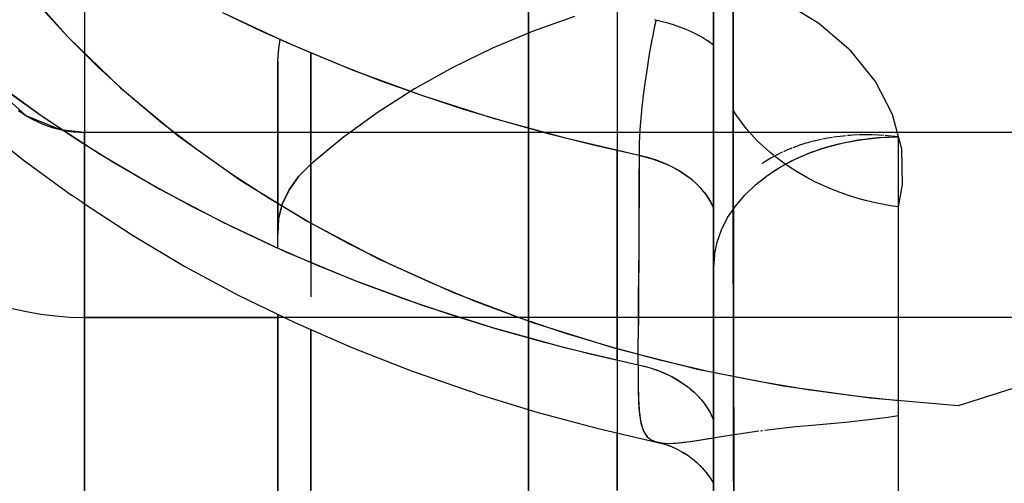
# Model space of a CAD drawing. Units: millimetres. Extents: x -1787 to 17859, y -373 to 12712.
# Drawn here: x 7676 to 7697, y 2972 to 2982 of the extents above; entities that cross this region are included whole.
import ezdxf

# ---------------------------------------------------------------- set-up
doc = ezdxf.new("R2010")
doc.units = ezdxf.units.MM
doc.layers.add('______', color=7, linetype='Continuous')
doc.dimstyles.new('Qitele', dxfattribs={"dimscale": 85, "dimtxt": 4, "dimasz": 5, "dimexe": 4, "dimexo": 0, "dimgap": 3, "dimtad": 1, "dimdec": 0, "dimrnd": 10, "dimzin": 1, "dimtxsty": 'Standard', "dimblk": 'OBLIQUE', "dimcen": 5, "dimdle": 4, "dimclrd": 256, "dimclre": 256, "dimclrt": 256, "dimadec": 0, "dimazin": 0, "dimtfac": 1, "dimtdec": 0, "dimtmove": 0, "dimatfit": 3, "dimldrblk": 'OBLIQUE', "dimfxl": 6, "dimfxlon": 1, "dimlwd": 40, "dimlwe": 30, "dimarcsym": 0})

# ---------------------------------------------------------------- blocks, each defined once
blk = doc.blocks.new('_Oblique')
at = {"color": 0, "linetype": 'ByBlock', "lineweight": -2}
blk.add_line((-0.5, -0.5), (0.5, 0.5), dxfattribs=at)
blk = doc.blocks.new('*D8')
at = {"lineweight": 40, "transparency": 16777216}
blk.add_line((2342.485, 9459.33), (2342.485, 1862.331), dxfattribs=at)
at = {"lineweight": 30, "transparency": 16777216}
for p, q in [((2852.485, 9119.33), (2002.485, 9119.33)), ((2852.485, 2202.331), (2002.485, 2202.331))]:
    blk.add_line(p, q, dxfattribs=at)
at = {"layer": 'Defpoints', "color": 0, "transparency": 16777216}
for p in [(8649.328, 9119.33), (2342.485, 2202.331), (7693.777, 2202.331)]:
    blk.add_point(p, dxfattribs=at)
at = {"lineweight": 40, "transparency": 16777216, "xscale": 425, "yscale": 425, "zscale": 425}
for p, rotation in [((2342.485, 9119.33), 90), ((2342.485, 2202.331), 270)]:
    blk.add_blockref('_Oblique', p, dxfattribs=dict(at, rotation=rotation))
at = {"transparency": 16777216, "insert": (1909.881, 5751.214), "char_height": 340, "attachment_point": 5, "rotation": 90}
blk.add_mtext('6920', dxfattribs=at)
blk = doc.blocks.new('*D9')
at = {"lineweight": 40, "transparency": 16777216}
blk.add_line((1560.366, 354.028), (1560.366, 11005.724), dxfattribs=at)
at = {"lineweight": 30, "transparency": 16777216}
for p, q in [((2070.366, 10665.724), (1220.366, 10665.724)), ((2070.366, 694.028), (1220.366, 694.028))]:
    blk.add_line(p, q, dxfattribs=at)
at = {"layer": 'Defpoints', "color": 0, "transparency": 16777216}
for p in [(1560.366, 10665.724), (8664.909, 10665.724), (7689.677, 694.028)]:
    blk.add_point(p, dxfattribs=at)
at = {"lineweight": 40, "transparency": 16777216, "xscale": 425, "yscale": 425, "zscale": 425}
for p, rotation in [((1560.366, 10665.724), 90), ((1560.366, 694.028), 270)]:
    blk.add_blockref('_Oblique', p, dxfattribs=dict(at, rotation=rotation))
at = {"transparency": 16777216, "insert": (1127.762, 5751.214), "char_height": 340, "attachment_point": 5, "rotation": 90}
blk.add_mtext('9970', dxfattribs=at)

msp = doc.modelspace()

# ---------------------------------------------------------------- linework, layer by layer
at = {"layer": '______'}
for p, q in [((7691.159, 2999.619), (7691.159, 2980.457)), ((7691.159, 2995.46), (7691.159, 2979.573)), ((7691.576, 2995.08), (7691.587, 2979.71)), ((7691.159, 2977.841), (7691.159, 2987.663)), ((7691.587, 2979.71), (7691.581, 2987.335)), ((7691.159, 2986.597), (7691.159, 2981.191)), ((7691.159, 2980.593), (7691.159, 2985.165)), ((7691.159, 2985.147), (7691.159, 2980.457)), ((7691.159, 2978.956), (7691.159, 2985.119)), ((7691.159, 2984.313), (7691.159, 2976.123)), ((7691.159, 2977.867), (7691.159, 2984.13)), ((7691.159, 2983.78), (7691.159, 2972.483)), ((7677.559, 2983.332), (7677.559, 2981.092)), ((7687.159, 2981.092), (7687.159, 2983.332)), ((7677.559, 2982.824), (7677.559, 2980.93)), ((7691.159, 2980.589), (7691.159, 2982.707)), ((7691.159, 2982.622), (7691.159, 2979.182)), ((7691.159, 2971.405), (7691.159, 2982.477)), ((7676.184, 2982.446), (7677.201, 2981.293)), ((7687.159, 2982.07), (7687.159, 2980.088)), ((7691.159, 2981.538), (7691.159, 2982.218)), ((7691.159, 2980.537), (7691.159, 2982.08)), ((7693.439, 2981.59), (7692.624, 2982.089)), ((7677.201, 2981.293), (7676.605, 2981.945)), ((7681.377, 2981.427), (7680.546, 2981.825)), ((7681.942, 2981.172), (7680.546, 2981.825)), ((7689.072, 2982.009), (7689.072, 2981.392)), ((7689.072, 2982.009), (7689.072, 2981.396)), ((7688.156, 2981.741), (7687.256, 2981.424)), ((7689.886, 2981.677), (7689.998, 2981.651)), ((7689.915, 2981.67), (7689.886, 2981.533)), ((7689.994, 2981.652), (7690.14, 2981.613)), ((7690.14, 2981.613), (7690.283, 2981.57)), ((7691.159, 2981.79), (7691.159, 2974.312)), ((7691.159, 2952.616), (7691.159, 2981.79)), ((7682.227, 2981.048), (7681.377, 2981.427)), ((7687.256, 2981.424), (7686.376, 2981.057)), ((7689.072, 2981.396), (7689.072, 2980.746)), ((7689.072, 2981.392), (7689.072, 2980.749)), ((7689.886, 2981.533), (7689.845, 2981.331)), ((7690.283, 2981.57), (7690.423, 2981.522)), ((7690.423, 2981.522), (7690.56, 2981.469)), ((7690.56, 2981.469), (7690.626, 2981.442)), ((7690.622, 2981.443), (7690.747, 2981.384)), ((7691.159, 2980.839), (7691.159, 2981.538)), ((7694.125, 2981.002), (7693.439, 2981.59)), ((7677.836, 2980.66), (7677.201, 2981.293)), ((7677.201, 2981.293), (7678.337, 2980.198)), ((7681.756, 2981.053), (7681.787, 2981.244)), ((7689.816, 2981.179), (7689.806, 2981.129)), ((7689.821, 2981.205), (7689.816, 2981.181)), ((7689.821, 2981.206), (7689.818, 2981.192)), ((7689.845, 2981.331), (7689.821, 2981.206)), ((7690.747, 2981.384), (7690.869, 2981.321)), ((7690.869, 2981.321), (7690.928, 2981.288)), ((7690.905, 2981.302), (7691.013, 2981.234)), ((7691.013, 2981.234), (7691.1, 2981.175)), ((7691.033, 2981.225), (7691.128, 2981.154)), ((7691.159, 2981.191), (7691.159, 2974.261)), ((7677.559, 2981.092), (7677.559, 2978.709)), ((7681.735, 2980.786), (7681.756, 2981.053)), ((7683.386, 2980.572), (7681.942, 2981.172)), ((7683.093, 2980.688), (7682.227, 2981.048)), ((7686.376, 2981.057), (7685.521, 2980.641)), ((7687.159, 2978.709), (7687.159, 2981.092)), ((7689.806, 2981.129), (7689.77, 2980.928)), ((7691.128, 2981.154), (7691.159, 2981.129)), ((7691.136, 2981.154), (7691.159, 2981.133)), ((7694.66, 2980.34), (7694.125, 2981.002)), ((7677.559, 2980.93), (7677.559, 2978.983)), ((7681.735, 2980.759), (7681.735, 2980.786)), ((7681.735, 2980.778), (7681.735, 2980.736)), ((7681.735, 2980.695), (7681.735, 2980.759)), ((7682.449, 2980.916), (7682.449, 2980.955)), ((7682.449, 2980.955), (7682.449, 2980.916)), ((7682.449, 2980.843), (7682.449, 2980.955)), ((7682.449, 2980.955), (7682.449, 2980.843)), ((7682.449, 2980.572), (7682.449, 2980.916)), ((7682.449, 2980.916), (7682.449, 2980.572)), ((7682.449, 2980.566), (7682.449, 2980.843)), ((7682.449, 2980.843), (7682.449, 2980.566)), ((7689.072, 2980.749), (7689.072, 2980.082)), ((7689.77, 2980.928), (7689.736, 2980.729)), ((7691.159, 2980.121), (7691.159, 2980.839)), ((7678.509, 2980.047), (7677.836, 2980.66)), ((7681.735, 2980.736), (7681.735, 2980.664)), ((7681.735, 2980.591), (7681.735, 2980.695)), ((7681.735, 2980.664), (7681.735, 2980.564)), ((7681.735, 2980.445), (7681.735, 2980.591)), ((7681.735, 2980.564), (7681.735, 2980.439)), ((7682.449, 2980.204), (7682.449, 2980.572)), ((7682.449, 2980.572), (7682.449, 2980.204)), ((7682.449, 2980.272), (7682.449, 2980.566)), ((7682.449, 2980.566), (7682.449, 2980.272)), ((7683.975, 2980.347), (7683.093, 2980.688)), ((7684.873, 2980.028), (7683.386, 2980.572)), ((7685.521, 2980.641), (7684.696, 2980.181)), ((7689.072, 2980.746), (7689.072, 2980.06)), ((7689.706, 2980.534), (7689.677, 2980.342)), ((7689.736, 2980.729), (7689.706, 2980.534)), ((7691.159, 2978.458), (7691.159, 2980.593)), ((7691.159, 2978.37), (7691.159, 2980.589)), ((7691.159, 2978.987), (7691.159, 2980.537)), ((7675.501, 2980.416), (7676.669, 2979.569)), ((7681.735, 2980.258), (7681.735, 2980.445)), ((7681.735, 2980.439), (7681.735, 2980.29)), ((7684.873, 2980.028), (7683.975, 2980.347)), ((7689.677, 2980.342), (7689.652, 2980.154)), ((7691.159, 2980.457), (7691.159, 2962.616)), ((7691.159, 2980.457), (7691.159, 2971.536)), ((7695.032, 2979.625), (7694.66, 2980.34)), ((7675.685, 2980.141), (7676.287, 2979.605)), ((7675.81, 2980.183), (7676.572, 2979.636)), ((7678.337, 2980.198), (7679.585, 2979.165)), ((7681.735, 2980.29), (7681.735, 2980.121)), ((7681.735, 2980.026), (7681.735, 2980.258)), ((7681.735, 2980.121), (7681.735, 2979.933)), ((7682.449, 2979.961), (7682.449, 2980.272)), ((7682.449, 2980.272), (7682.449, 2979.961)), ((7682.449, 2979.816), (7682.449, 2980.204)), ((7682.449, 2980.204), (7682.449, 2979.816)), ((7684.696, 2980.181), (7683.907, 2979.677)), ((7684.606, 2980.123), (7683.907, 2979.677)), ((7689.652, 2980.154), (7689.63, 2979.971)), ((7691.159, 2979.385), (7691.159, 2980.121)), ((7679.217, 2979.454), (7678.509, 2980.047)), ((7681.735, 2979.751), (7681.735, 2980.026)), ((7681.735, 2979.933), (7681.735, 2979.729)), ((7682.449, 2979.633), (7682.449, 2979.961)), ((7682.449, 2979.961), (7682.449, 2979.633)), ((7685.784, 2979.728), (7684.873, 2980.028)), ((7686.398, 2979.54), (7684.873, 2980.028)), ((7687.159, 2980.088), (7687.159, 2978.002)), ((7689.072, 2980.082), (7689.072, 2979.392)), ((7689.072, 2980.06), (7689.072, 2979.338)), ((7689.63, 2979.971), (7689.617, 2979.859)), ((7676.127, 2979.714), (7676.224, 2979.646)), ((7681.735, 2979.432), (7681.735, 2979.751)), ((7681.735, 2979.729), (7681.735, 2979.511)), ((7682.449, 2979.41), (7682.449, 2979.816)), ((7682.449, 2979.816), (7682.449, 2979.41)), ((7686.708, 2979.449), (7685.784, 2979.728)), ((7689.61, 2979.794), (7689.594, 2979.623)), ((7689.617, 2979.858), (7689.61, 2979.794)), ((7691.665, 2979.598), (7691.587, 2979.721)), ((7691.587, 2979.71), (7691.6, 2964.82)), ((7691.594, 2972.204), (7691.587, 2979.71)), ((7676.224, 2979.646), (7676.323, 2979.583)), ((7676.287, 2979.605), (7677.032, 2979.299)), ((7676.323, 2979.583), (7676.426, 2979.524)), ((7676.426, 2979.524), (7676.531, 2979.471)), ((7676.531, 2979.471), (7676.638, 2979.424)), ((7676.572, 2979.636), (7677.36, 2979.108)), ((7676.669, 2979.569), (7677.899, 2978.766)), ((7681.735, 2979.511), (7681.735, 2979.281)), ((7682.449, 2979.289), (7682.449, 2979.633)), ((7682.449, 2979.633), (7682.449, 2979.289)), ((7683.907, 2979.677), (7683.157, 2979.133)), ((7683.907, 2979.677), (7683.157, 2979.133)), ((7687.959, 2979.11), (7686.398, 2979.54)), ((7689.594, 2979.623), (7689.58, 2979.458)), ((7691.159, 2979.573), (7691.159, 2971.997)), ((7691.761, 2979.46), (7691.665, 2979.598)), ((7695.228, 2978.875), (7695.032, 2979.625)), ((7675.238, 2979.436), (7676.23, 2978.642)), ((7676.638, 2979.424), (7676.748, 2979.381)), ((7676.748, 2979.381), (7676.859, 2979.344)), ((7676.859, 2979.344), (7676.973, 2979.313)), ((7676.973, 2979.313), (7677.089, 2979.287)), ((7677.032, 2979.299), (7677.559, 2979.24)), ((7677.089, 2979.287), (7677.205, 2979.266)), ((7677.205, 2979.266), (7677.322, 2979.252)), ((7679.961, 2978.883), (7679.217, 2979.454)), ((7681.735, 2979.069), (7681.735, 2979.432)), ((7681.735, 2979.281), (7681.735, 2979.042)), ((7682.449, 2978.989), (7682.449, 2979.41)), ((7682.449, 2979.41), (7682.449, 2978.989)), ((7682.449, 2978.928), (7682.449, 2979.289)), ((7682.449, 2979.289), (7682.449, 2978.928)), ((7687.644, 2979.191), (7686.708, 2979.449)), ((7689.072, 2979.392), (7689.072, 2978.68)), ((7689.072, 2979.338), (7689.072, 2978.581)), ((7689.566, 2979.266), (7689.56, 2979.149)), ((7689.568, 2979.3), (7689.566, 2979.266)), ((7689.58, 2979.458), (7689.568, 2979.3)), ((7691.159, 2978.634), (7691.159, 2979.385)), ((7691.867, 2979.324), (7691.761, 2979.46)), ((7691.982, 2979.191), (7691.867, 2979.324)), ((7677.322, 2979.252), (7677.44, 2979.243)), ((7677.36, 2979.108), (7678.173, 2978.599)), ((7677.44, 2979.243), (7677.559, 2979.24)), ((7677.559, 2979.01), (7677.559, 2979.24)), ((7677.559, 2978.983), (7677.559, 2979.24)), ((7677.559, 2979.24), (7681.735, 2979.24)), ((7677.559, 2979.24), (7690.759, 2979.24)), ((7679.585, 2979.165), (7680.938, 2978.201)), ((7681.735, 2978.663), (7681.735, 2979.069)), ((7683.157, 2979.133), (7682.449, 2978.553)), ((7683.157, 2979.133), (7682.484, 2978.582)), ((7688.592, 2978.955), (7687.644, 2979.191)), ((7689.549, 2978.74), (7687.959, 2979.11)), ((7689.56, 2979.149), (7689.554, 2979.005)), ((7690.759, 2979.24), (7703.959, 2979.24)), ((7691.159, 2979.182), (7691.159, 2978.458)), ((7692.105, 2979.059), (7691.982, 2979.191)), ((7692.238, 2978.932), (7692.105, 2979.059)), ((7693.358, 2979.058), (7693.234, 2979.026)), ((7693.49, 2979.087), (7693.361, 2979.058)), ((7693.555, 2979.1), (7693.514, 2979.092)), ((7693.621, 2979.113), (7693.558, 2979.101)), ((7693.73, 2979.13), (7693.621, 2979.113)), ((7693.889, 2979.152), (7693.754, 2979.134)), ((7694.026, 2979.166), (7693.894, 2979.153)), ((7693.998, 2979.02), (7694.378, 2979.088)), ((7694.006, 2979.022), (7694.147, 2979.05)), ((7694.108, 2979.172), (7694.054, 2979.168)), ((7694.164, 2979.177), (7694.112, 2979.173)), ((7694.147, 2979.05), (7694.289, 2979.074)), ((7694.283, 2979.182), (7694.164, 2979.177)), ((7694.289, 2979.074), (7694.432, 2979.095)), ((7694.444, 2979.186), (7694.304, 2979.183)), ((7694.378, 2979.088), (7694.767, 2979.128)), ((7694.432, 2979.095), (7694.576, 2979.112)), ((7694.586, 2979.185), (7694.445, 2979.186)), ((7694.576, 2979.112), (7694.721, 2979.125)), ((7694.729, 2979.18), (7694.604, 2979.184)), ((7694.721, 2979.125), (7694.867, 2979.134)), ((7694.834, 2979.173), (7694.729, 2979.18)), ((7694.767, 2979.128), (7695.159, 2979.142)), ((7694.867, 2979.134), (7695.013, 2979.14)), ((7695.002, 2979.159), (7694.872, 2979.171)), ((7695.159, 2979.142), (7695.013, 2979.14)), ((7695.159, 2979.142), (7695.015, 2979.158)), ((7695.159, 2970.222), (7695.159, 2979.142)), ((7677.559, 2978.78), (7677.559, 2979.01)), ((7680.739, 2978.335), (7679.961, 2978.883)), ((7681.735, 2979.042), (7681.735, 2978.793)), ((7682.449, 2978.553), (7682.449, 2978.989)), ((7682.449, 2978.989), (7682.449, 2978.634)), ((7682.449, 2978.553), (7682.449, 2978.928)), ((7682.449, 2978.634), (7682.449, 2978.928)), ((7689.549, 2978.74), (7688.592, 2978.955)), ((7689.072, 2978.581), (7689.072, 2978.847)), ((7689.072, 2978.68), (7689.072, 2978.847)), ((7689.55, 2978.869), (7689.549, 2978.74)), ((7689.554, 2979.005), (7689.55, 2978.869)), ((7691.159, 2977.428), (7691.159, 2978.987)), ((7691.159, 2972.766), (7691.159, 2978.956)), ((7692.378, 2978.808), (7692.238, 2978.932)), ((7692.699, 2978.834), (7692.669, 2978.82)), ((7692.755, 2978.859), (7692.703, 2978.836)), ((7692.818, 2978.885), (7692.755, 2978.859)), ((7692.85, 2978.898), (7692.821, 2978.886)), ((7692.989, 2978.949), (7692.871, 2978.906)), ((7693.11, 2978.989), (7692.998, 2978.952)), ((7693.153, 2979.002), (7693.11, 2978.989)), ((7693.196, 2979.014), (7693.162, 2979.004)), ((7693.234, 2979.026), (7693.199, 2979.015)), ((7693.273, 2978.808), (7693.628, 2978.927)), ((7693.33, 2978.829), (7693.461, 2978.875)), ((7693.461, 2978.875), (7693.594, 2978.917)), ((7693.594, 2978.917), (7693.73, 2978.955)), ((7693.628, 2978.927), (7693.998, 2979.02)), ((7693.73, 2978.955), (7693.867, 2978.991)), ((7693.867, 2978.991), (7694.006, 2979.022)), ((7695.244, 2978.113), (7695.228, 2978.875)), ((7676.23, 2978.642), (7677.276, 2977.885)), ((7677.559, 2978.551), (7677.559, 2978.78)), ((7677.559, 2978.709), (7677.559, 2976.184)), ((7677.899, 2978.766), (7679.188, 2978.011)), ((7681.735, 2978.793), (7681.735, 2978.538)), ((7681.735, 2978.216), (7681.735, 2978.663)), ((7687.159, 2976.184), (7687.159, 2978.709)), ((7689.072, 2978.68), (7689.072, 2977.947)), ((7689.072, 2977.947), (7689.072, 2978.68)), ((7689.549, 2978.74), (7689.541, 2976.479)), ((7689.549, 2978.74), (7689.547, 2978.175)), ((7689.549, 2978.74), (7689.654, 2978.716)), ((7689.645, 2978.718), (7689.549, 2978.74)), ((7689.74, 2978.694), (7689.645, 2978.718)), ((7689.654, 2978.716), (7689.756, 2978.689)), ((7689.833, 2978.666), (7689.74, 2978.694)), ((7689.756, 2978.689), (7689.856, 2978.659)), ((7689.925, 2978.636), (7689.833, 2978.666)), ((7689.856, 2978.659), (7689.954, 2978.626)), ((7690.015, 2978.603), (7689.925, 2978.636)), ((7689.954, 2978.626), (7690.05, 2978.59)), ((7691.159, 2977.867), (7691.159, 2978.634)), ((7692.328, 2978.639), (7692.234, 2978.578)), ((7692.36, 2978.658), (7692.328, 2978.639)), ((7692.395, 2978.679), (7692.361, 2978.658)), ((7692.466, 2978.737), (7692.378, 2978.808)), ((7692.429, 2978.699), (7692.397, 2978.68)), ((7692.53, 2978.753), (7692.429, 2978.699)), ((7692.526, 2978.689), (7692.48, 2978.726)), ((7692.68, 2978.574), (7692.526, 2978.689)), ((7692.643, 2978.809), (7692.535, 2978.755)), ((7692.621, 2978.5), (7692.936, 2978.665)), ((7692.831, 2978.614), (7692.952, 2978.672)), ((7692.936, 2978.665), (7693.273, 2978.808)), ((7692.952, 2978.672), (7693.075, 2978.728)), ((7693.075, 2978.728), (7693.201, 2978.78)), ((7693.201, 2978.78), (7693.33, 2978.829)), ((7677.559, 2978.325), (7677.559, 2978.551)), ((7678.173, 2978.599), (7679.011, 2978.111)), ((7681.735, 2978.538), (7681.735, 2978.278)), ((7682.449, 2978.553), (7682.186, 2978.287)), ((7682.449, 2978.553), (7682.186, 2978.287)), ((7682.449, 2978.098), (7682.449, 2978.553)), ((7682.449, 2978.553), (7682.449, 2978.163)), ((7682.449, 2978.553), (7682.449, 2978.098)), ((7689.072, 2977.79), (7689.072, 2978.581)), ((7689.072, 2978.581), (7689.072, 2977.79)), ((7690.103, 2978.567), (7690.015, 2978.603)), ((7690.05, 2978.59), (7690.143, 2978.55)), ((7690.188, 2978.529), (7690.103, 2978.567)), ((7690.143, 2978.55), (7690.234, 2978.507)), ((7690.271, 2978.489), (7690.188, 2978.529)), ((7690.234, 2978.507), (7690.323, 2978.462)), ((7690.352, 2978.446), (7690.271, 2978.489)), ((7690.323, 2978.462), (7690.408, 2978.413)), ((7690.429, 2978.4), (7690.352, 2978.446)), ((7690.408, 2978.413), (7690.49, 2978.363)), ((7692.23, 2978.576), (7692.202, 2978.557)), ((7692.33, 2978.313), (7692.621, 2978.5)), ((7692.422, 2978.375), (7692.49, 2978.42)), ((7692.49, 2978.42), (7692.6, 2978.487)), ((7692.6, 2978.487), (7692.714, 2978.552)), ((7692.841, 2978.465), (7692.68, 2978.574)), ((7692.714, 2978.552), (7692.831, 2978.614)), ((7693.007, 2978.362), (7692.841, 2978.465)), ((7677.559, 2978.102), (7677.559, 2978.325)), ((7681.548, 2977.81), (7680.739, 2978.335)), ((7680.938, 2978.201), (7682.389, 2977.311)), ((7681.735, 2978.278), (7681.735, 2977.746)), ((7681.735, 2977.73), (7681.735, 2978.216)), ((7681.979, 2977.997), (7682.186, 2978.287)), ((7682.186, 2978.287), (7681.979, 2977.997)), ((7690.505, 2978.353), (7690.429, 2978.4)), ((7690.49, 2978.363), (7690.568, 2978.309)), ((7690.577, 2978.303), (7690.505, 2978.353)), ((7690.568, 2978.309), (7690.643, 2978.254)), ((7690.646, 2978.251), (7690.577, 2978.303)), ((7690.643, 2978.254), (7690.714, 2978.196)), ((7690.712, 2978.196), (7690.646, 2978.251)), ((7690.775, 2978.141), (7690.712, 2978.196)), ((7690.714, 2978.196), (7690.781, 2978.135)), ((7691.159, 2976.052), (7691.159, 2978.37)), ((7692.067, 2978.108), (7692.33, 2978.313)), ((7693.178, 2978.264), (7693.007, 2978.362)), ((7693.353, 2978.173), (7693.178, 2978.264)), ((7677.559, 2977.883), (7677.559, 2978.102)), ((7679.011, 2978.111), (7679.872, 2977.643)), ((7679.188, 2978.011), (7680.532, 2977.306)), ((7681.833, 2977.689), (7681.979, 2977.997)), ((7681.979, 2977.997), (7681.833, 2977.689)), ((7682.449, 2978.163), (7682.449, 2977.759)), ((7682.449, 2977.615), (7682.449, 2978.098)), ((7682.449, 2978.098), (7682.449, 2977.615)), ((7687.159, 2978.002), (7687.159, 2975.811)), ((7689.547, 2978.175), (7689.546, 2977.609)), ((7690.834, 2978.083), (7690.775, 2978.141)), ((7690.781, 2978.135), (7690.845, 2978.072)), ((7690.89, 2978.023), (7690.834, 2978.083)), ((7690.845, 2978.072), (7690.905, 2978.007)), ((7690.942, 2977.962), (7690.89, 2978.023)), ((7690.905, 2978.007), (7690.96, 2977.94)), ((7691.833, 2977.885), (7692.067, 2978.108)), ((7693.531, 2978.089), (7693.353, 2978.173)), ((7693.711, 2978.01), (7693.531, 2978.089)), ((7693.894, 2977.939), (7693.711, 2978.01)), ((7695.159, 2977.628), (7695.244, 2978.113)), ((7677.513, 2977.727), (7677.276, 2977.885)), ((7677.559, 2977.668), (7677.559, 2977.883)), ((7682.389, 2977.311), (7681.548, 2977.81)), ((7689.072, 2977.947), (7689.072, 2977.196)), ((7689.072, 2977.196), (7689.072, 2977.947)), ((7689.072, 2976.968), (7689.072, 2977.79)), ((7689.072, 2977.79), (7689.072, 2976.968)), ((7690.99, 2977.9), (7690.942, 2977.962)), ((7690.96, 2977.94), (7691.01, 2977.872)), ((7691.035, 2977.836), (7690.99, 2977.9)), ((7691.01, 2977.872), (7691.056, 2977.803)), ((7691.076, 2977.77), (7691.035, 2977.836)), ((7691.056, 2977.803), (7691.098, 2977.732)), ((7691.113, 2977.704), (7691.076, 2977.77)), ((7691.159, 2970.483), (7691.159, 2977.867)), ((7691.159, 2977.087), (7691.159, 2977.867)), ((7691.159, 2970.089), (7691.159, 2977.841)), ((7691.631, 2977.647), (7691.833, 2977.885)), ((7694.077, 2977.875), (7693.894, 2977.939)), ((7694.26, 2977.817), (7694.077, 2977.875)), ((7694.443, 2977.766), (7694.26, 2977.817)), ((7694.625, 2977.722), (7694.443, 2977.766)), ((7677.513, 2977.727), (7678.597, 2977.016)), ((7677.559, 2977.698), (7677.559, 2976.843)), ((7677.559, 2977.369), (7677.559, 2977.698)), ((7677.559, 2977.459), (7677.559, 2977.668)), ((7679.872, 2977.643), (7680.755, 2977.197)), ((7681.735, 2977.746), (7681.735, 2977.045)), ((7681.735, 2977.207), (7681.735, 2977.73)), ((7681.752, 2977.369), (7681.833, 2977.689)), ((7681.833, 2977.689), (7681.752, 2977.369)), ((7682.449, 2977.759), (7682.449, 2977.341)), ((7682.449, 2977.105), (7682.449, 2977.615)), ((7682.449, 2977.615), (7682.449, 2977.105)), ((7689.546, 2977.609), (7689.543, 2977.044)), ((7691.098, 2977.732), (7691.135, 2977.659)), ((7691.146, 2977.636), (7691.113, 2977.704)), ((7691.135, 2977.659), (7691.159, 2977.605)), ((7691.159, 2977.605), (7691.146, 2977.636)), ((7691.159, 2977.605), (7691.159, 2975.847)), ((7691.159, 2977.605), (7691.159, 2977.171)), ((7691.159, 2977.016), (7691.159, 2977.605)), ((7691.159, 2977.605), (7691.159, 2976.108)), ((7691.159, 2977.605), (7691.159, 2977.479)), ((7691.463, 2977.396), (7691.631, 2977.647)), ((7694.806, 2977.685), (7694.625, 2977.722)), ((7694.984, 2977.653), (7694.806, 2977.685)), ((7695.159, 2977.628), (7694.984, 2977.653)), ((7695.159, 2968.708), (7695.159, 2977.628)), ((7677.559, 2977.255), (7677.559, 2977.459)), ((7677.559, 2977.034), (7677.559, 2977.369)), ((7681.735, 2977.045), (7681.752, 2977.369)), ((7681.752, 2977.369), (7681.735, 2977.045)), ((7682.449, 2977.341), (7682.449, 2976.911)), ((7691.159, 2977.479), (7691.159, 2976.692)), ((7691.159, 2975.862), (7691.159, 2977.428)), ((7691.331, 2977.135), (7691.463, 2977.396)), ((7677.559, 2977.058), (7677.559, 2977.255)), ((7680.532, 2977.306), (7681.927, 2976.653)), ((7680.755, 2977.197), (7681.66, 2976.772)), ((7681.735, 2976.74), (7681.735, 2977.207)), ((7683.259, 2976.837), (7682.389, 2977.311)), ((7682.389, 2977.311), (7683.929, 2976.5)), ((7689.072, 2977.196), (7689.072, 2976.427)), ((7689.072, 2976.427), (7689.072, 2977.196)), ((7691.159, 2977.171), (7691.159, 2972.811)), ((7691.236, 2976.865), (7691.331, 2977.135)), ((7677.559, 2976.869), (7677.559, 2977.058)), ((7677.559, 2976.72), (7677.559, 2977.034)), ((7678.597, 2977.016), (7679.726, 2976.344)), ((7681.735, 2976.74), (7681.735, 2977.045)), ((7682.449, 2976.569), (7682.449, 2977.105)), ((7682.449, 2977.105), (7682.449, 2976.569)), ((7689.072, 2976.116), (7689.072, 2976.968)), ((7689.072, 2976.968), (7689.072, 2976.116)), ((7689.543, 2977.044), (7689.541, 2976.479)), ((7691.159, 2976.293), (7691.159, 2977.087)), ((7691.159, 2975.809), (7691.159, 2977.016)), ((7677.559, 2976.687), (7677.559, 2976.869)), ((7677.559, 2976.843), (7677.559, 2974.651)), ((7677.559, 2976.43), (7677.559, 2976.72)), ((7681.66, 2976.772), (7682.585, 2976.37)), ((7682.449, 2976.911), (7682.449, 2976.469)), ((7684.156, 2976.39), (7683.259, 2976.837)), ((7691.178, 2976.591), (7691.236, 2976.865)), ((7677.559, 2976.513), (7677.559, 2976.687)), ((7677.559, 2976.349), (7677.559, 2976.513)), ((7681.927, 2976.653), (7683.37, 2976.053)), ((7682.449, 2976.429), (7682.449, 2976.569)), ((7682.449, 2976.569), (7682.449, 2976.006)), ((7683.929, 2976.5), (7685.551, 2975.771)), ((7691.159, 2976.692), (7691.159, 2975.892)), ((7691.178, 2976.591), (7691.159, 2976.314)), ((7677.559, 2976.167), (7677.559, 2976.43)), ((7677.559, 2976.195), (7677.559, 2976.349)), ((7679.726, 2976.344), (7680.896, 2975.714)), ((7682.449, 2976.469), (7682.449, 2976.429)), ((7682.585, 2976.37), (7683.529, 2975.991)), ((7685.079, 2975.97), (7684.156, 2976.39)), ((7689.072, 2976.427), (7689.072, 2975.642)), ((7689.072, 2975.642), (7689.072, 2976.427)), ((7689.529, 2974.219), (7689.541, 2976.479)), ((7689.541, 2976.479), (7689.538, 2975.914)), ((7691.159, 2976.314), (7691.161, 2976.417)), ((7691.159, 2959.004), (7691.159, 2976.314)), ((7691.159, 2976.314), (7691.159, 2958.473)), ((7691.159, 2976.314), (7691.159, 2967.393)), ((7691.159, 2971.822), (7691.159, 2976.314)), ((7691.159, 2975.488), (7691.159, 2976.293)), ((7677.559, 2976.05), (7677.559, 2976.195)), ((7677.559, 2976.184), (7677.559, 2973.518)), ((7677.559, 2975.932), (7677.559, 2976.167)), ((7687.159, 2973.518), (7687.159, 2976.184)), ((7689.072, 2975.236), (7689.072, 2976.116)), ((7689.072, 2976.116), (7689.072, 2975.236)), ((7691.159, 2976.123), (7691.159, 2968.994)), ((7691.159, 2976.108), (7691.159, 2974.232)), ((7677.559, 2975.916), (7677.559, 2976.05)), ((7677.559, 2975.729), (7677.559, 2975.932)), ((7677.559, 2975.794), (7677.559, 2975.916)), ((7682.449, 2976.006), (7682.449, 2975.688)), ((7683.37, 2976.053), (7684.856, 2975.508)), ((7683.529, 2975.991), (7684.49, 2975.635)), ((7686.027, 2975.579), (7685.079, 2975.97)), ((7689.538, 2975.914), (7689.535, 2975.349)), ((7691.159, 2973.635), (7691.159, 2976.052)), ((7691.159, 2975.892), (7691.159, 2975.082)), ((7691.159, 2974.298), (7691.159, 2975.862)), ((7677.559, 2975.682), (7677.559, 2975.794)), ((7677.559, 2975.56), (7677.559, 2975.729)), ((7677.559, 2975.583), (7677.559, 2975.682)), ((7680.896, 2975.714), (7682.102, 2975.129)), ((7685.551, 2975.771), (7687.244, 2975.13)), ((7687.159, 2975.811), (7687.159, 2973.518)), ((7689.072, 2975.642), (7689.072, 2974.844)), ((7689.072, 2974.844), (7689.072, 2975.642)), ((7691.159, 2975.847), (7691.159, 2972.95)), ((7691.159, 2972.775), (7691.159, 2975.809)), ((7675.996, 2975.434), (7676.305, 2975.365)), ((7677.559, 2975.495), (7677.559, 2975.583)), ((7677.559, 2975.425), (7677.559, 2975.56)), ((7677.559, 2975.42), (7677.559, 2975.495)), ((7677.559, 2975.326), (7677.559, 2975.425)), ((7684.49, 2975.635), (7685.469, 2975.303)), ((7684.856, 2975.508), (7686.38, 2975.02)), ((7686.998, 2975.216), (7686.027, 2975.579)), ((7691.159, 2974.673), (7691.159, 2975.488)), ((7676.305, 2975.365), (7676.616, 2975.31)), ((7676.616, 2975.31), (7676.928, 2975.272)), ((7676.928, 2975.272), (7677.243, 2975.248)), ((7677.243, 2975.248), (7677.559, 2975.241)), ((7677.559, 2975.358), (7677.559, 2975.42)), ((7677.559, 2975.309), (7677.559, 2975.358)), ((7677.559, 2975.264), (7677.559, 2975.326)), ((7677.559, 2975.273), (7677.559, 2975.309)), ((7677.559, 2975.25), (7677.559, 2975.273)), ((7677.559, 2975.241), (7677.559, 2975.264)), ((7677.559, 2975.123), (7677.559, 2975.241)), ((7703.959, 2975.241), (7677.559, 2975.241)), ((7677.559, 2975.241), (7677.559, 2974.765)), ((7677.559, 2975.241), (7681.735, 2975.241)), ((7681.735, 2975.307), (7681.735, 2975.255)), ((7681.735, 2974.814), (7681.735, 2975.307)), ((7681.735, 2975.255), (7681.735, 2974.859)), ((7685.469, 2975.303), (7686.464, 2974.995)), ((7687.989, 2974.883), (7686.998, 2975.216)), ((7689.072, 2974.331), (7689.072, 2975.236)), ((7689.072, 2975.236), (7689.072, 2974.331)), ((7689.535, 2975.349), (7689.532, 2974.784)), ((7677.559, 2974.576), (7677.559, 2975.123)), ((7682.102, 2975.129), (7683.34, 2974.588)), ((7686.38, 2975.02), (7687.939, 2974.59)), ((7687.244, 2975.13), (7689, 2974.58)), ((7691.159, 2975.082), (7691.159, 2974.261)), ((7681.735, 2974.859), (7681.735, 2974.441)), ((7681.735, 2974.159), (7681.735, 2974.814)), ((7682.449, 2974.808), (7682.449, 2974.977)), ((7682.449, 2974.977), (7682.449, 2974.589)), ((7682.449, 2974.175), (7682.449, 2974.808)), ((7686.464, 2974.995), (7687.472, 2974.711)), ((7689, 2974.58), (7687.989, 2974.883)), ((7689.072, 2974.844), (7689.072, 2974.032)), ((7689.072, 2974.322), (7689.072, 2974.844)), ((7677.559, 2974.765), (7677.559, 2973.668)), ((7677.559, 2974.651), (7677.559, 2972.361)), ((7677.559, 2973.622), (7677.559, 2974.576)), ((7682.449, 2974.589), (7682.449, 2974.095)), ((7683.34, 2974.588), (7684.603, 2974.093)), ((7687.472, 2974.711), (7688.494, 2974.452)), ((7687.939, 2974.59), (7689.529, 2974.219)), ((7690.028, 2974.307), (7689, 2974.58)), ((7689, 2974.58), (7690.809, 2974.123)), ((7689.529, 2974.219), (7689.532, 2974.784)), ((7691.159, 2973.848), (7691.159, 2974.673)), ((7681.735, 2974.441), (7681.735, 2974.001)), ((7688.494, 2974.452), (7689.529, 2974.219)), ((7681.735, 2973.489), (7681.735, 2974.159)), ((7682.449, 2973.521), (7682.449, 2974.175)), ((7689.072, 2974.331), (7689.072, 2973.405)), ((7689.529, 2974.219), (7689.527, 2974.039)), ((7689.529, 2974.219), (7689.527, 2973.902)), ((7689.529, 2974.219), (7689.659, 2974.188)), ((7689.529, 2974.219), (7689.623, 2974.197)), ((7689.623, 2974.197), (7689.718, 2974.172)), ((7689.659, 2974.188), (7689.787, 2974.151)), ((7689.718, 2974.172), (7689.812, 2974.143)), ((7689.787, 2974.151), (7689.912, 2974.11)), ((7691.071, 2974.066), (7690.028, 2974.307)), ((7691.159, 2974.312), (7691.159, 2966.957)), ((7691.159, 2972.754), (7691.159, 2974.298)), ((7691.159, 2974.261), (7691.159, 2966.645)), ((7691.159, 2974.261), (7691.159, 2973.433)), ((7691.159, 2974.232), (7691.159, 2972.639)), ((7681.735, 2974.001), (7681.735, 2973.539)), ((7682.449, 2974.095), (7682.449, 2973.593)), ((7684.603, 2974.093), (7685.888, 2973.646)), ((7689.072, 2974.032), (7689.072, 2973.21)), ((7689.527, 2974.039), (7689.528, 2973.87)), ((7689.812, 2974.143), (7689.906, 2974.112)), ((7689.906, 2974.112), (7689.999, 2974.077)), ((7689.912, 2974.11), (7690.034, 2974.063)), ((7689.999, 2974.077), (7690.09, 2974.039)), ((7690.034, 2974.063), (7690.151, 2974.011)), ((7690.09, 2974.039), (7690.181, 2973.997)), ((7690.151, 2974.011), (7690.264, 2973.955)), ((7690.181, 2973.997), (7690.269, 2973.953)), ((7690.264, 2973.955), (7690.373, 2973.895)), ((7690.269, 2973.953), (7690.355, 2973.905)), ((7690.809, 2974.123), (7692.662, 2973.763)), ((7692.129, 2973.856), (7691.071, 2974.066)), ((7696.454, 2973.34), (7698.422, 2973.964)), ((7689.527, 2973.902), (7689.531, 2973.614)), ((7689.528, 2973.87), (7689.53, 2973.711)), ((7690.355, 2973.905), (7690.439, 2973.854)), ((7690.373, 2973.895), (7690.476, 2973.83)), ((7690.439, 2973.854), (7690.519, 2973.8)), ((7690.476, 2973.83), (7690.574, 2973.761)), ((7690.519, 2973.8), (7690.597, 2973.744)), ((7690.574, 2973.761), (7690.666, 2973.688)), ((7690.597, 2973.744), (7690.671, 2973.684)), ((7691.159, 2973.015), (7691.159, 2973.848)), ((7693.197, 2973.678), (7692.129, 2973.856)), ((7692.662, 2973.763), (7694.546, 2973.502)), ((7677.559, 2973.668), (7677.559, 2971.921)), ((7677.559, 2972.262), (7677.559, 2973.622)), ((7677.559, 2973.518), (7677.559, 2970.713)), ((7681.735, 2973.539), (7681.735, 2973.053)), ((7682.449, 2973.593), (7682.449, 2973.083)), ((7682.449, 2972.849), (7682.449, 2973.521)), ((7686.051, 2973.59), (7685.888, 2973.646)), ((7686.051, 2973.59), (7687.336, 2973.195)), ((7687.159, 2973.518), (7687.159, 2971.122)), ((7687.159, 2970.713), (7687.159, 2973.518)), ((7689.53, 2973.711), (7689.533, 2973.56)), ((7689.531, 2973.614), (7689.541, 2973.358)), ((7689.533, 2973.56), (7689.538, 2973.42)), ((7690.666, 2973.688), (7690.752, 2973.612)), ((7690.671, 2973.684), (7690.741, 2973.622)), ((7690.741, 2973.622), (7690.808, 2973.557)), ((7690.752, 2973.612), (7690.832, 2973.532)), ((7690.808, 2973.557), (7690.87, 2973.491)), ((7690.832, 2973.532), (7690.906, 2973.449)), ((7691.159, 2971.12), (7691.159, 2973.635)), ((7694.276, 2973.533), (7693.197, 2973.678)), ((7695.159, 2973.441), (7694.276, 2973.533)), ((7681.735, 2972.809), (7681.735, 2973.489)), ((7689.072, 2973.405), (7689.072, 2972.46)), ((7689.538, 2973.42), (7689.546, 2973.29)), ((7689.541, 2973.358), (7689.56, 2973.136)), ((7690.87, 2973.491), (7690.927, 2973.422)), ((7690.906, 2973.449), (7690.972, 2973.363)), ((7690.927, 2973.422), (7690.98, 2973.352)), ((7690.972, 2973.363), (7691.032, 2973.275)), ((7690.98, 2973.352), (7691.029, 2973.28)), ((7691.159, 2973.433), (7691.159, 2972.639)), ((7694.546, 2973.502), (7696.454, 2973.34)), ((7682.449, 2973.083), (7682.449, 2972.567)), ((7687.336, 2973.195), (7688.632, 2972.846)), ((7689.072, 2973.21), (7689.072, 2972.378)), ((7689.546, 2973.29), (7689.557, 2973.169)), ((7689.557, 2973.169), (7689.563, 2973.121)), ((7689.56, 2973.136), (7689.591, 2972.95)), ((7689.563, 2973.121), (7689.571, 2973.058)), ((7691.029, 2973.28), (7691.072, 2973.207)), ((7691.032, 2973.275), (7691.084, 2973.185)), ((7691.072, 2973.207), (7691.11, 2973.133)), ((7691.084, 2973.185), (7691.129, 2973.092)), ((7691.11, 2973.133), (7691.143, 2973.058)), ((7691.129, 2973.092), (7691.159, 2973.016)), ((7694.877, 2973.081), (7695.159, 2973.124)), ((7681.735, 2973.053), (7681.735, 2972.545)), ((7689.571, 2973.058), (7689.589, 2972.958)), ((7689.589, 2972.958), (7689.613, 2972.869)), ((7689.591, 2972.95), (7689.64, 2972.796)), ((7689.613, 2972.869), (7689.642, 2972.79)), ((7691.143, 2973.058), (7691.159, 2973.016)), ((7691.159, 2972.176), (7691.159, 2973.015)), ((7691.159, 2972.95), (7691.159, 2972.639)), ((7692.565, 2972.842), (7692.936, 2972.882)), ((7692.936, 2972.882), (7693.289, 2972.912)), ((7693.289, 2972.912), (7694.084, 2972.985)), ((7694.084, 2972.985), (7694.877, 2973.081)), ((7681.735, 2972.123), (7681.735, 2972.809)), ((7682.449, 2972.161), (7682.449, 2972.849)), ((7688.632, 2972.846), (7689.923, 2972.546)), ((7689.072, 2972.46), (7689.072, 2972.744)), ((7689.072, 2972.378), (7689.072, 2972.744)), ((7689.64, 2972.796), (7689.711, 2972.677)), ((7689.642, 2972.79), (7689.678, 2972.722)), ((7689.678, 2972.722), (7689.722, 2972.664)), ((7689.711, 2972.677), (7689.811, 2972.592)), ((7689.722, 2972.664), (7689.776, 2972.615)), ((7691.027, 2972.618), (7691.281, 2972.659)), ((7691.159, 2972.811), (7691.159, 2972.639)), ((7691.159, 2972.639), (7691.159, 2972.775)), ((7691.159, 2966.781), (7691.159, 2972.766)), ((7691.159, 2971.23), (7691.159, 2972.754)), ((7691.281, 2972.659), (7691.515, 2972.697)), ((7691.515, 2972.697), (7691.85, 2972.748)), ((7691.85, 2972.748), (7692.136, 2972.788)), ((7692.173, 2972.793), (7692.201, 2972.797)), ((7692.201, 2972.797), (7692.221, 2972.8)), ((7692.268, 2972.805), (7692.565, 2972.842)), ((7681.735, 2972.545), (7681.735, 2972.015)), ((7682.449, 2972.567), (7682.449, 2972.045)), ((7689.072, 2971.5), (7689.072, 2972.46)), ((7689.072, 2972.46), (7689.072, 2971.5)), ((7689.776, 2972.615), (7689.803, 2972.599)), ((7689.803, 2972.599), (7689.822, 2972.588)), ((7689.811, 2972.592), (7689.915, 2972.549)), ((7689.822, 2972.587), (7689.84, 2972.577)), ((7689.84, 2972.577), (7689.912, 2972.549)), ((7689.915, 2972.549), (7690.045, 2972.525)), ((7689.915, 2972.548), (7690.021, 2972.523)), ((7689.929, 2972.545), (7690.002, 2972.529)), ((7690.039, 2972.526), (7689.939, 2972.543)), ((7690.002, 2972.529), (7690.039, 2972.526)), ((7690.021, 2972.523), (7690.127, 2972.492)), ((7690.039, 2972.526), (7690.102, 2972.52)), ((7690.045, 2972.525), (7690.202, 2972.519)), ((7690.102, 2972.52), (7690.218, 2972.519)), ((7690.127, 2972.492), (7690.221, 2972.46)), ((7690.158, 2972.485), (7690.235, 2972.455)), ((7690.158, 2972.485), (7690.266, 2972.442)), ((7690.202, 2972.519), (7690.379, 2972.529)), ((7690.218, 2972.519), (7690.351, 2972.526)), ((7690.351, 2972.526), (7690.501, 2972.541)), ((7690.42, 2972.533), (7690.558, 2972.548)), ((7690.501, 2972.541), (7690.667, 2972.562)), ((7690.603, 2972.554), (7690.792, 2972.581)), ((7690.667, 2972.562), (7690.85, 2972.59)), ((7690.792, 2972.581), (7691.027, 2972.618)), ((7690.85, 2972.59), (7691.052, 2972.622)), ((7691.052, 2972.622), (7691.159, 2972.639)), ((7691.159, 2972.483), (7691.159, 2960.423)), ((7677.559, 2972.361), (7677.559, 2969.973)), ((7677.559, 2970.497), (7677.559, 2972.262)), ((7689.072, 2972.378), (7689.072, 2971.538)), ((7689.072, 2971.538), (7689.072, 2972.378)), ((7690.265, 2972.442), (7690.342, 2972.411)), ((7690.266, 2972.442), (7690.37, 2972.393)), ((7690.37, 2972.393), (7690.475, 2972.338)), ((7690.475, 2972.338), (7690.546, 2972.296)), ((7690.508, 2972.32), (7690.608, 2972.254)), ((7690.508, 2972.32), (7690.578, 2972.276)), ((7690.608, 2972.254), (7690.706, 2972.181)), ((7681.735, 2971.435), (7681.735, 2972.123)), ((7682.449, 2971.459), (7682.449, 2972.161)), ((7682.449, 2972.045), (7682.449, 2971.518)), ((7690.706, 2972.181), (7690.797, 2972.105)), ((7690.736, 2972.161), (7690.8, 2972.102)), ((7690.736, 2972.161), (7690.84, 2972.065)), ((7690.826, 2972.079), (7690.911, 2971.992)), ((7690.826, 2972.079), (7690.89, 2972.018)), ((7691.159, 2971.331), (7691.159, 2972.176)), ((7691.6, 2964.82), (7691.594, 2972.204)), ((7677.559, 2971.921), (7677.559, 2969.498)), ((7681.735, 2972.015), (7681.735, 2971.462)), ((7690.911, 2971.992), (7690.992, 2971.899)), ((7690.992, 2971.899), (7691.039, 2971.839)), ((7691.01, 2971.88), (7691.08, 2971.782)), ((7691.01, 2971.88), (7691.068, 2971.802)), ((7691.159, 2971.997), (7691.159, 2965.801)), ((7691.159, 2967.428), (7691.159, 2971.822)), ((7691.08, 2971.782), (7691.145, 2971.679)), ((7691.145, 2971.679), (7691.159, 2971.654)), ((7691.152, 2971.671), (7691.159, 2971.657)), ((7691.152, 2971.671), (7691.159, 2971.658))]:
    msp.add_line(p, q, dxfattribs=at)

# ---------------------------------------------------------------- dimensions: what is measured, and where the dimension line sits
at = {"color": 0}
for base, p1, p2, picture, middle in [((1560.366, 10665.724), (7689.677, 694.028), (8664.909, 10665.724), '*D9', (1560.366, 5751.214)), ((2342.485, 2202.331), (8649.328, 9119.33), (7693.777, 2202.331), '*D8', (2342.485, 5751.214))]:
    dim = msp.add_linear_dim(base=base, p1=p1, p2=p2, angle=270, dimstyle='Qitele', dxfattribs=at)
    dim.commit()
    dim.dimension.update_dxf_attribs({"geometry": picture, "text_midpoint": middle, "dimtype": 160})

doc.saveas('drawing.dxf')
